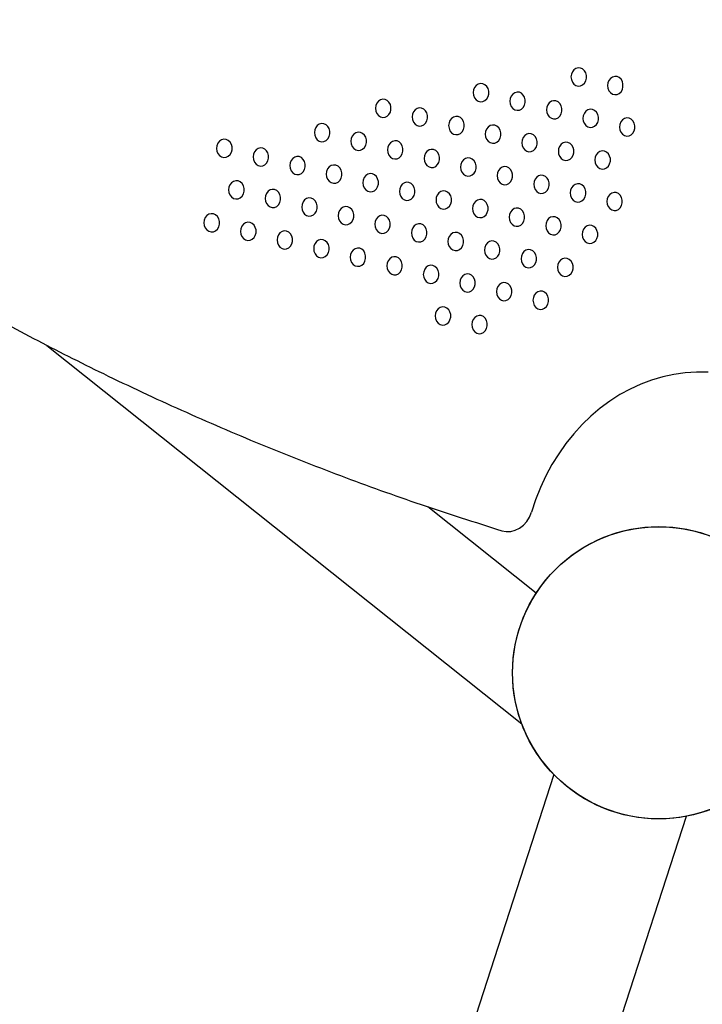
# Model space of a CAD drawing. Units: inches. Extents: x 0 to 1228, y 0 to 819.
# Drawn here: x 639 to 651, y 445 to 462 of the extents above; entities that cross this region are included whole.
import ezdxf

# ---------------------------------------------------------------- set-up
doc = ezdxf.new("R2010")
doc.units = ezdxf.units.IN
doc.header["$LTSCALE"] = 15
doc.header["$MEASUREMENT"] = 0
doc.layers.get('0').update_dxf_attribs({"linetype": 'CONTINUOUS'})
doc.layers.add('PHASE-1', color=7, linetype='CONTINUOUS')

# ---------------------------------------------------------------- blocks, each defined once
blk = doc.blocks.new('NOPOST')
blk.add_circle((0, 0), 2.5)
blk = doc.blocks.new('254629-')
for p, q in [((90.858, -36.541), (90.841, -36.583)), ((90.885, -36.507), (90.858, -36.541)), ((90.92, -36.484), (90.885, -36.507)), ((90.958, -36.474), (90.92, -36.484)), ((90.998, -36.477), (90.958, -36.474)), ((91.034, -36.494), (90.998, -36.477)), ((91.065, -36.523), (91.034, -36.494)), ((91.088, -36.562), (91.065, -36.523)), ((90.841, -36.583), (90.835, -36.629)), ((90.835, -36.629), (90.841, -36.676)), ((90.841, -36.676), (90.858, -36.717)), ((90.858, -36.717), (90.885, -36.752)), ((91.065, -36.736), (91.088, -36.697)), ((91.099, -36.606), (91.088, -36.562)), ((91.088, -36.697), (91.099, -36.653)), ((91.099, -36.653), (91.099, -36.606)), ((91.483, -36.689), (91.466, -36.731)), ((91.51, -36.655), (91.483, -36.689)), ((91.545, -36.631), (91.51, -36.655)), ((91.583, -36.621), (91.545, -36.631)), ((91.623, -36.624), (91.583, -36.621)), ((91.66, -36.641), (91.623, -36.624)), ((91.691, -36.67), (91.66, -36.641)), ((91.713, -36.709), (91.691, -36.67)), ((91.724, -36.753), (91.713, -36.709)), ((89.17, -36.852), (89.164, -36.898)), ((89.187, -36.81), (89.17, -36.852)), ((89.214, -36.776), (89.187, -36.81)), ((89.249, -36.753), (89.214, -36.776)), ((89.287, -36.742), (89.249, -36.753)), ((89.327, -36.746), (89.287, -36.742)), ((89.363, -36.763), (89.327, -36.746)), ((89.394, -36.792), (89.363, -36.763)), ((89.417, -36.83), (89.394, -36.792)), ((89.428, -36.875), (89.417, -36.83)), ((89.428, -36.922), (89.428, -36.875)), ((89.912, -36.89), (89.874, -36.9)), ((89.952, -36.893), (89.912, -36.89)), ((89.989, -36.91), (89.952, -36.893)), ((90.885, -36.752), (90.92, -36.775)), ((90.92, -36.775), (90.958, -36.785)), ((90.958, -36.785), (90.998, -36.782)), ((90.998, -36.782), (91.034, -36.765)), ((91.034, -36.765), (91.065, -36.736)), ((91.466, -36.731), (91.46, -36.777)), ((91.46, -36.777), (91.466, -36.823)), ((91.466, -36.823), (91.483, -36.865)), ((91.483, -36.865), (91.51, -36.899)), ((91.66, -36.912), (91.691, -36.883)), ((91.691, -36.883), (91.713, -36.844)), ((91.713, -36.844), (91.724, -36.8)), ((91.724, -36.8), (91.724, -36.753)), ((87.543, -37.045), (87.516, -37.079)), ((87.577, -37.022), (87.543, -37.045)), ((87.616, -37.011), (87.577, -37.022)), ((87.656, -37.015), (87.616, -37.011)), ((87.692, -37.032), (87.656, -37.015)), ((87.723, -37.061), (87.692, -37.032)), ((87.746, -37.099), (87.723, -37.061)), ((89.164, -36.898), (89.17, -36.944)), ((89.17, -36.944), (89.187, -36.986)), ((89.187, -36.986), (89.214, -37.02)), ((89.214, -37.02), (89.249, -37.044)), ((89.249, -37.044), (89.287, -37.054)), ((89.287, -37.054), (89.327, -37.051)), ((89.327, -37.051), (89.363, -37.034)), ((89.363, -37.034), (89.394, -37.005)), ((89.394, -37.005), (89.417, -36.966)), ((89.417, -36.966), (89.428, -36.922)), ((89.795, -36.999), (89.789, -37.045)), ((89.789, -37.045), (89.795, -37.092)), ((89.812, -36.957), (89.795, -36.999)), ((89.839, -36.923), (89.812, -36.957)), ((89.874, -36.9), (89.839, -36.923)), ((90.019, -36.939), (89.989, -36.91)), ((90.042, -36.978), (90.019, -36.939)), ((90.053, -37.022), (90.042, -36.978)), ((90.053, -37.069), (90.053, -37.022)), ((90.499, -37.047), (90.464, -37.071)), ((90.537, -37.037), (90.499, -37.047)), ((90.577, -37.04), (90.537, -37.037)), ((90.614, -37.057), (90.577, -37.04)), ((90.645, -37.086), (90.614, -37.057)), ((91.51, -36.899), (91.545, -36.922)), ((91.545, -36.922), (91.583, -36.933)), ((91.583, -36.933), (91.623, -36.929)), ((91.623, -36.929), (91.66, -36.912)), ((87.499, -37.121), (87.493, -37.167)), ((87.493, -37.167), (87.499, -37.213)), ((87.516, -37.079), (87.499, -37.121)), ((87.499, -37.213), (87.516, -37.255)), ((87.723, -37.273), (87.746, -37.235)), ((87.757, -37.144), (87.746, -37.099)), ((87.746, -37.235), (87.757, -37.19)), ((87.757, -37.19), (87.757, -37.144)), ((88.141, -37.226), (88.124, -37.268)), ((88.168, -37.192), (88.141, -37.226)), ((88.203, -37.169), (88.168, -37.192)), ((88.241, -37.158), (88.203, -37.169)), ((88.281, -37.162), (88.241, -37.158)), ((88.317, -37.179), (88.281, -37.162)), ((88.348, -37.208), (88.317, -37.179)), ((88.371, -37.246), (88.348, -37.208)), ((89.795, -37.092), (89.812, -37.133)), ((89.812, -37.133), (89.839, -37.168)), ((89.839, -37.168), (89.874, -37.191)), ((89.874, -37.191), (89.912, -37.201)), ((89.912, -37.201), (89.952, -37.198)), ((89.952, -37.198), (89.989, -37.181)), ((89.989, -37.181), (90.019, -37.152)), ((90.019, -37.152), (90.042, -37.113)), ((90.042, -37.113), (90.053, -37.069)), ((90.42, -37.147), (90.414, -37.193)), ((90.414, -37.193), (90.42, -37.239)), ((90.437, -37.105), (90.42, -37.147)), ((90.464, -37.071), (90.437, -37.105)), ((90.667, -37.125), (90.645, -37.086)), ((90.678, -37.169), (90.667, -37.125)), ((90.667, -37.261), (90.678, -37.216)), ((90.678, -37.216), (90.678, -37.169)), ((91.089, -37.218), (91.063, -37.252)), ((91.124, -37.195), (91.089, -37.218)), ((91.162, -37.184), (91.124, -37.195)), ((91.202, -37.188), (91.162, -37.184)), ((91.239, -37.205), (91.202, -37.188)), ((91.27, -37.234), (91.239, -37.205)), ((91.292, -37.272), (91.27, -37.234)), ((87.516, -37.255), (87.543, -37.289)), ((87.543, -37.289), (87.577, -37.312)), ((87.577, -37.312), (87.616, -37.323)), ((87.616, -37.323), (87.656, -37.319)), ((87.656, -37.319), (87.692, -37.302)), ((87.692, -37.302), (87.723, -37.273)), ((88.124, -37.268), (88.118, -37.314)), ((88.118, -37.314), (88.124, -37.36)), ((88.124, -37.36), (88.141, -37.402)), ((88.141, -37.402), (88.168, -37.436)), ((88.348, -37.421), (88.371, -37.382)), ((88.382, -37.291), (88.371, -37.246)), ((88.371, -37.382), (88.382, -37.338)), ((88.382, -37.338), (88.382, -37.291)), ((88.766, -37.373), (88.749, -37.415)), ((88.793, -37.339), (88.766, -37.373)), ((88.828, -37.316), (88.793, -37.339)), ((88.866, -37.306), (88.828, -37.316)), ((88.906, -37.309), (88.866, -37.306)), ((88.943, -37.326), (88.906, -37.309)), ((88.973, -37.355), (88.943, -37.326)), ((88.996, -37.394), (88.973, -37.355)), ((89.007, -37.438), (88.996, -37.394)), ((90.42, -37.239), (90.437, -37.281)), ((90.437, -37.281), (90.464, -37.315)), ((90.464, -37.315), (90.499, -37.338)), ((90.499, -37.338), (90.537, -37.349)), ((90.537, -37.349), (90.577, -37.345)), ((90.577, -37.345), (90.614, -37.328)), ((90.614, -37.328), (90.645, -37.299)), ((90.645, -37.299), (90.667, -37.261)), ((91.045, -37.294), (91.039, -37.34)), ((91.039, -37.34), (91.045, -37.386)), ((91.063, -37.252), (91.045, -37.294)), ((91.045, -37.386), (91.063, -37.428)), ((91.304, -37.317), (91.292, -37.272)), ((91.292, -37.408), (91.304, -37.363)), ((91.304, -37.363), (91.304, -37.317)), ((91.688, -37.399), (91.67, -37.441)), ((91.715, -37.365), (91.688, -37.399)), ((91.749, -37.342), (91.715, -37.365)), ((91.787, -37.331), (91.749, -37.342)), ((91.827, -37.335), (91.787, -37.331)), ((91.864, -37.352), (91.827, -37.335)), ((91.895, -37.381), (91.864, -37.352)), ((91.917, -37.419), (91.895, -37.381)), ((86.453, -37.537), (86.447, -37.583)), ((86.47, -37.495), (86.453, -37.537)), ((86.497, -37.461), (86.47, -37.495)), ((86.531, -37.438), (86.497, -37.461)), ((86.57, -37.427), (86.531, -37.438)), ((86.61, -37.431), (86.57, -37.427)), ((86.646, -37.448), (86.61, -37.431)), ((86.677, -37.477), (86.646, -37.448)), ((86.7, -37.515), (86.677, -37.477)), ((86.711, -37.56), (86.7, -37.515)), ((86.711, -37.606), (86.711, -37.56)), ((88.168, -37.436), (88.203, -37.46)), ((88.203, -37.46), (88.241, -37.47)), ((88.241, -37.47), (88.281, -37.467)), ((88.281, -37.467), (88.317, -37.45)), ((88.317, -37.45), (88.348, -37.421)), ((88.749, -37.415), (88.743, -37.461)), ((88.743, -37.461), (88.749, -37.508)), ((88.749, -37.508), (88.766, -37.55)), ((88.766, -37.55), (88.793, -37.584)), ((88.943, -37.597), (88.973, -37.568)), ((88.973, -37.568), (88.996, -37.529)), ((88.996, -37.529), (89.007, -37.485)), ((89.007, -37.485), (89.007, -37.438)), ((89.374, -37.563), (89.368, -37.609)), ((89.391, -37.521), (89.374, -37.563)), ((89.418, -37.487), (89.391, -37.521)), ((89.453, -37.463), (89.418, -37.487)), ((89.491, -37.453), (89.453, -37.463)), ((89.531, -37.456), (89.491, -37.453)), ((89.568, -37.473), (89.531, -37.456)), ((89.599, -37.502), (89.568, -37.473)), ((89.621, -37.541), (89.599, -37.502)), ((89.633, -37.585), (89.621, -37.541)), ((91.063, -37.428), (91.089, -37.462)), ((91.089, -37.462), (91.124, -37.485)), ((91.124, -37.485), (91.162, -37.496)), ((91.162, -37.496), (91.202, -37.492)), ((91.202, -37.492), (91.239, -37.475)), ((91.239, -37.475), (91.27, -37.446)), ((91.27, -37.446), (91.292, -37.408)), ((91.67, -37.441), (91.664, -37.487)), ((91.664, -37.487), (91.67, -37.533)), ((91.67, -37.533), (91.688, -37.575)), ((91.895, -37.593), (91.917, -37.555)), ((91.929, -37.464), (91.917, -37.419)), ((91.917, -37.555), (91.929, -37.51)), ((91.929, -37.51), (91.929, -37.464)), ((84.826, -37.73), (84.799, -37.764)), ((84.86, -37.706), (84.826, -37.73)), ((84.899, -37.696), (84.86, -37.706)), ((84.938, -37.699), (84.899, -37.696)), ((84.975, -37.716), (84.938, -37.699)), ((85.006, -37.746), (84.975, -37.716)), ((86.447, -37.583), (86.453, -37.629)), ((86.453, -37.629), (86.47, -37.671)), ((86.47, -37.671), (86.497, -37.705)), ((86.497, -37.705), (86.531, -37.728)), ((86.531, -37.728), (86.57, -37.739)), ((86.57, -37.739), (86.61, -37.735)), ((86.61, -37.735), (86.646, -37.718)), ((86.646, -37.718), (86.677, -37.689)), ((86.677, -37.689), (86.7, -37.651)), ((86.7, -37.651), (86.711, -37.606)), ((87.078, -37.684), (87.072, -37.73)), ((87.072, -37.73), (87.078, -37.776)), ((87.095, -37.642), (87.078, -37.684)), ((87.122, -37.608), (87.095, -37.642)), ((87.157, -37.585), (87.122, -37.608)), ((87.195, -37.574), (87.157, -37.585)), ((87.235, -37.578), (87.195, -37.574)), ((87.271, -37.595), (87.235, -37.578)), ((87.302, -37.624), (87.271, -37.595)), ((87.325, -37.662), (87.302, -37.624)), ((87.336, -37.707), (87.325, -37.662)), ((87.336, -37.754), (87.336, -37.707)), ((87.782, -37.732), (87.747, -37.755)), ((87.82, -37.722), (87.782, -37.732)), ((87.86, -37.725), (87.82, -37.722)), ((87.897, -37.742), (87.86, -37.725)), ((88.793, -37.584), (88.828, -37.607)), ((88.828, -37.607), (88.866, -37.617)), ((88.866, -37.617), (88.906, -37.614)), ((88.906, -37.614), (88.943, -37.597)), ((89.368, -37.609), (89.374, -37.655)), ((89.374, -37.655), (89.391, -37.697)), ((89.391, -37.697), (89.418, -37.731)), ((89.418, -37.731), (89.453, -37.754)), ((89.568, -37.744), (89.599, -37.715)), ((89.599, -37.715), (89.621, -37.677)), ((89.621, -37.677), (89.633, -37.632)), ((89.633, -37.632), (89.633, -37.585)), ((89.999, -37.71), (89.993, -37.756)), ((90.017, -37.668), (89.999, -37.71)), ((90.043, -37.634), (90.017, -37.668)), ((90.078, -37.611), (90.043, -37.634)), ((90.116, -37.6), (90.078, -37.611)), ((90.156, -37.604), (90.116, -37.6)), ((90.193, -37.621), (90.156, -37.604)), ((90.224, -37.65), (90.193, -37.621)), ((90.246, -37.688), (90.224, -37.65)), ((90.258, -37.733), (90.246, -37.688)), ((90.258, -37.779), (90.258, -37.733)), ((91.688, -37.575), (91.715, -37.609)), ((91.715, -37.609), (91.749, -37.633)), ((91.749, -37.633), (91.787, -37.643)), ((91.787, -37.643), (91.827, -37.64)), ((91.827, -37.64), (91.864, -37.623)), ((91.864, -37.623), (91.895, -37.593)), ((84.782, -37.806), (84.776, -37.852)), ((84.776, -37.852), (84.782, -37.898)), ((84.799, -37.764), (84.782, -37.806)), ((84.782, -37.898), (84.799, -37.94)), ((85.029, -37.784), (85.006, -37.746)), ((85.04, -37.828), (85.029, -37.784)), ((85.029, -37.92), (85.04, -37.875)), ((85.04, -37.875), (85.04, -37.828)), ((85.451, -37.877), (85.424, -37.911)), ((85.485, -37.854), (85.451, -37.877)), ((85.524, -37.843), (85.485, -37.854)), ((85.564, -37.847), (85.524, -37.843)), ((85.6, -37.864), (85.564, -37.847)), ((85.631, -37.893), (85.6, -37.864)), ((85.654, -37.931), (85.631, -37.893)), ((87.078, -37.776), (87.095, -37.818)), ((87.095, -37.818), (87.122, -37.852)), ((87.122, -37.852), (87.157, -37.876)), ((87.157, -37.876), (87.195, -37.886)), ((87.195, -37.886), (87.235, -37.883)), ((87.235, -37.883), (87.271, -37.866)), ((87.271, -37.866), (87.302, -37.837)), ((87.302, -37.837), (87.325, -37.798)), ((87.325, -37.798), (87.336, -37.754)), ((87.703, -37.831), (87.697, -37.877)), ((87.697, -37.877), (87.703, -37.924)), ((87.72, -37.789), (87.703, -37.831)), ((87.747, -37.755), (87.72, -37.789)), ((87.927, -37.771), (87.897, -37.742)), ((87.95, -37.81), (87.927, -37.771)), ((87.961, -37.854), (87.95, -37.81)), ((87.95, -37.945), (87.961, -37.901)), ((87.961, -37.901), (87.961, -37.854)), ((88.372, -37.903), (88.345, -37.937)), ((88.407, -37.879), (88.372, -37.903)), ((88.445, -37.869), (88.407, -37.879)), ((88.485, -37.872), (88.445, -37.869)), ((88.522, -37.889), (88.485, -37.872)), ((88.553, -37.918), (88.522, -37.889)), ((89.453, -37.754), (89.491, -37.765)), ((89.491, -37.765), (89.531, -37.761)), ((89.531, -37.761), (89.568, -37.744)), ((89.993, -37.756), (89.999, -37.802)), ((89.999, -37.802), (90.017, -37.844)), ((90.017, -37.844), (90.043, -37.878)), ((90.043, -37.878), (90.078, -37.901)), ((90.078, -37.901), (90.116, -37.912)), ((90.116, -37.912), (90.156, -37.908)), ((90.156, -37.908), (90.193, -37.891)), ((90.193, -37.891), (90.224, -37.862)), ((90.224, -37.862), (90.246, -37.824)), ((90.246, -37.824), (90.258, -37.779)), ((90.624, -37.857), (90.619, -37.903)), ((90.619, -37.903), (90.624, -37.949)), ((90.642, -37.815), (90.624, -37.857)), ((90.669, -37.781), (90.642, -37.815)), ((90.703, -37.758), (90.669, -37.781)), ((90.741, -37.747), (90.703, -37.758)), ((90.781, -37.751), (90.741, -37.747)), ((90.818, -37.768), (90.781, -37.751)), ((90.849, -37.797), (90.818, -37.768)), ((90.871, -37.835), (90.849, -37.797)), ((90.883, -37.88), (90.871, -37.835)), ((90.883, -37.927), (90.883, -37.88)), ((91.328, -37.905), (91.294, -37.928)), ((91.366, -37.895), (91.328, -37.905)), ((91.406, -37.898), (91.366, -37.895)), ((91.443, -37.915), (91.406, -37.898)), ((84.799, -37.94), (84.826, -37.974)), ((84.826, -37.974), (84.86, -37.997)), ((84.86, -37.997), (84.899, -38.008)), ((84.899, -38.008), (84.938, -38.004)), ((84.938, -38.004), (84.975, -37.987)), ((84.975, -37.987), (85.006, -37.958)), ((85.006, -37.958), (85.029, -37.92)), ((85.407, -37.953), (85.401, -37.999)), ((85.401, -37.999), (85.407, -38.045)), ((85.424, -37.911), (85.407, -37.953)), ((85.407, -38.045), (85.424, -38.087)), ((85.631, -38.105), (85.654, -38.067)), ((85.665, -37.976), (85.654, -37.931)), ((85.654, -38.067), (85.665, -38.022)), ((85.665, -38.022), (85.665, -37.976)), ((86.049, -38.058), (86.032, -38.1)), ((86.076, -38.024), (86.049, -38.058)), ((86.111, -38.001), (86.076, -38.024)), ((86.149, -37.99), (86.111, -38.001)), ((86.189, -37.994), (86.149, -37.99)), ((86.225, -38.011), (86.189, -37.994)), ((86.256, -38.04), (86.225, -38.011)), ((86.279, -38.078), (86.256, -38.04)), ((87.703, -37.924), (87.72, -37.966)), ((87.72, -37.966), (87.747, -38)), ((87.747, -38), (87.782, -38.023)), ((87.782, -38.023), (87.82, -38.033)), ((87.82, -38.033), (87.86, -38.03)), ((87.86, -38.03), (87.897, -38.013)), ((87.897, -38.013), (87.927, -37.984)), ((87.927, -37.984), (87.95, -37.945)), ((88.328, -37.979), (88.322, -38.025)), ((88.322, -38.025), (88.328, -38.071)), ((88.345, -37.937), (88.328, -37.979)), ((88.328, -38.071), (88.345, -38.113)), ((88.575, -37.957), (88.553, -37.918)), ((88.587, -38.001), (88.575, -37.957)), ((88.575, -38.093), (88.587, -38.048)), ((88.587, -38.048), (88.587, -38.001)), ((88.997, -38.05), (88.971, -38.084)), ((89.032, -38.027), (88.997, -38.05)), ((89.07, -38.016), (89.032, -38.027)), ((89.11, -38.02), (89.07, -38.016)), ((89.147, -38.037), (89.11, -38.02)), ((89.178, -38.066), (89.147, -38.037)), ((89.2, -38.104), (89.178, -38.066)), ((90.624, -37.949), (90.642, -37.991)), ((90.642, -37.991), (90.669, -38.025)), ((90.669, -38.025), (90.703, -38.049)), ((90.703, -38.049), (90.741, -38.059)), ((90.741, -38.059), (90.781, -38.056)), ((90.781, -38.056), (90.818, -38.039)), ((90.818, -38.039), (90.849, -38.009)), ((90.849, -38.009), (90.871, -37.971)), ((90.871, -37.971), (90.883, -37.927)), ((91.249, -38.004), (91.244, -38.05)), ((91.244, -38.05), (91.249, -38.097)), ((91.267, -37.962), (91.249, -38.004)), ((91.294, -37.928), (91.267, -37.962)), ((91.474, -37.944), (91.443, -37.915)), ((91.496, -37.983), (91.474, -37.944)), ((91.508, -38.027), (91.496, -37.983)), ((91.496, -38.118), (91.508, -38.074)), ((91.508, -38.074), (91.508, -38.027)), ((85.424, -38.087), (85.451, -38.121)), ((85.451, -38.121), (85.485, -38.144)), ((85.485, -38.144), (85.524, -38.155)), ((85.524, -38.155), (85.564, -38.151)), ((85.564, -38.151), (85.6, -38.134)), ((85.6, -38.134), (85.631, -38.105)), ((86.032, -38.1), (86.026, -38.146)), ((86.026, -38.146), (86.032, -38.192)), ((86.032, -38.192), (86.049, -38.234)), ((86.049, -38.234), (86.076, -38.268)), ((86.256, -38.253), (86.279, -38.214)), ((86.29, -38.123), (86.279, -38.078)), ((86.279, -38.214), (86.29, -38.17)), ((86.29, -38.17), (86.29, -38.123)), ((86.674, -38.205), (86.657, -38.247)), ((86.701, -38.171), (86.674, -38.205)), ((86.736, -38.148), (86.701, -38.171)), ((86.774, -38.138), (86.736, -38.148)), ((86.814, -38.141), (86.774, -38.138)), ((86.851, -38.158), (86.814, -38.141)), ((86.881, -38.187), (86.851, -38.158)), ((86.904, -38.226), (86.881, -38.187)), ((86.915, -38.27), (86.904, -38.226)), ((88.345, -38.113), (88.372, -38.147)), ((88.372, -38.147), (88.407, -38.17)), ((88.407, -38.17), (88.445, -38.181)), ((88.445, -38.181), (88.485, -38.177)), ((88.485, -38.177), (88.522, -38.16)), ((88.522, -38.16), (88.553, -38.131)), ((88.553, -38.131), (88.575, -38.093)), ((88.953, -38.126), (88.947, -38.172)), ((88.947, -38.172), (88.953, -38.218)), ((88.971, -38.084), (88.953, -38.126)), ((88.953, -38.218), (88.971, -38.26)), ((89.178, -38.278), (89.2, -38.24)), ((89.212, -38.149), (89.2, -38.104)), ((89.2, -38.24), (89.212, -38.195)), ((89.212, -38.195), (89.212, -38.149)), ((89.596, -38.231), (89.578, -38.273)), ((89.623, -38.197), (89.596, -38.231)), ((89.657, -38.174), (89.623, -38.197)), ((89.695, -38.163), (89.657, -38.174)), ((89.735, -38.167), (89.695, -38.163)), ((89.772, -38.184), (89.735, -38.167)), ((89.803, -38.213), (89.772, -38.184)), ((89.825, -38.251), (89.803, -38.213)), ((91.249, -38.097), (91.267, -38.138)), ((91.267, -38.138), (91.294, -38.173)), ((91.294, -38.173), (91.328, -38.196)), ((91.328, -38.196), (91.366, -38.206)), ((91.366, -38.206), (91.406, -38.203)), ((91.406, -38.203), (91.443, -38.186)), ((91.443, -38.186), (91.474, -38.157)), ((91.474, -38.157), (91.496, -38.118)), ((85.103, -38.406), (85.065, -38.417)), ((85.143, -38.41), (85.103, -38.406)), ((85.179, -38.427), (85.143, -38.41)), ((86.076, -38.268), (86.111, -38.292)), ((86.111, -38.292), (86.149, -38.302)), ((86.149, -38.302), (86.189, -38.299)), ((86.189, -38.299), (86.225, -38.282)), ((86.225, -38.282), (86.256, -38.253)), ((86.657, -38.247), (86.651, -38.294)), ((86.651, -38.294), (86.657, -38.34)), ((86.657, -38.34), (86.674, -38.382)), ((86.674, -38.382), (86.701, -38.416)), ((86.851, -38.429), (86.881, -38.4)), ((86.881, -38.4), (86.904, -38.361)), ((86.904, -38.361), (86.915, -38.317)), ((86.915, -38.317), (86.915, -38.27)), ((87.282, -38.395), (87.276, -38.441)), ((87.299, -38.353), (87.282, -38.395)), ((87.326, -38.319), (87.299, -38.353)), ((87.361, -38.295), (87.326, -38.319)), ((87.399, -38.285), (87.361, -38.295)), ((87.439, -38.288), (87.399, -38.285)), ((87.476, -38.305), (87.439, -38.288)), ((87.507, -38.334), (87.476, -38.305)), ((87.529, -38.373), (87.507, -38.334)), ((87.541, -38.417), (87.529, -38.373)), ((88.971, -38.26), (88.997, -38.294)), ((88.997, -38.294), (89.032, -38.317)), ((89.032, -38.317), (89.07, -38.328)), ((89.07, -38.328), (89.11, -38.324)), ((89.11, -38.324), (89.147, -38.307)), ((89.147, -38.307), (89.178, -38.278)), ((89.578, -38.273), (89.573, -38.319)), ((89.573, -38.319), (89.578, -38.365)), ((89.578, -38.365), (89.596, -38.407)), ((89.596, -38.407), (89.623, -38.441)), ((89.803, -38.426), (89.825, -38.387)), ((89.837, -38.296), (89.825, -38.251)), ((89.825, -38.387), (89.837, -38.343)), ((89.837, -38.343), (89.837, -38.296)), ((90.221, -38.378), (90.203, -38.42)), ((90.248, -38.344), (90.221, -38.378)), ((90.282, -38.321), (90.248, -38.344)), ((90.32, -38.311), (90.282, -38.321)), ((90.36, -38.314), (90.32, -38.311)), ((90.397, -38.331), (90.36, -38.314)), ((90.428, -38.36), (90.397, -38.331)), ((90.45, -38.399), (90.428, -38.36)), ((90.462, -38.443), (90.45, -38.399)), ((84.986, -38.516), (84.98, -38.562)), ((84.98, -38.562), (84.986, -38.608)), ((85.003, -38.474), (84.986, -38.516)), ((85.03, -38.44), (85.003, -38.474)), ((85.065, -38.417), (85.03, -38.44)), ((85.21, -38.456), (85.179, -38.427)), ((85.233, -38.494), (85.21, -38.456)), ((85.244, -38.539), (85.233, -38.494)), ((85.244, -38.586), (85.244, -38.539)), ((85.69, -38.564), (85.655, -38.587)), ((85.728, -38.554), (85.69, -38.564)), ((85.768, -38.557), (85.728, -38.554)), ((85.805, -38.574), (85.768, -38.557)), ((85.836, -38.603), (85.805, -38.574)), ((86.701, -38.416), (86.736, -38.439)), ((86.736, -38.439), (86.774, -38.449)), ((86.774, -38.449), (86.814, -38.446)), ((86.814, -38.446), (86.851, -38.429)), ((87.276, -38.441), (87.282, -38.487)), ((87.282, -38.487), (87.299, -38.529)), ((87.299, -38.529), (87.326, -38.563)), ((87.326, -38.563), (87.361, -38.586)), ((87.439, -38.593), (87.476, -38.576)), ((87.476, -38.576), (87.507, -38.547)), ((87.507, -38.547), (87.529, -38.509)), ((87.529, -38.509), (87.541, -38.464)), ((87.541, -38.464), (87.541, -38.417)), ((87.907, -38.542), (87.901, -38.588)), ((87.925, -38.5), (87.907, -38.542)), ((87.951, -38.466), (87.925, -38.5)), ((87.986, -38.443), (87.951, -38.466)), ((88.024, -38.432), (87.986, -38.443)), ((88.064, -38.436), (88.024, -38.432)), ((88.101, -38.453), (88.064, -38.436)), ((88.132, -38.482), (88.101, -38.453)), ((88.154, -38.52), (88.132, -38.482)), ((88.166, -38.565), (88.154, -38.52)), ((88.166, -38.611), (88.166, -38.565)), ((88.649, -38.579), (88.611, -38.59)), ((88.689, -38.583), (88.649, -38.579)), ((88.726, -38.6), (88.689, -38.583)), ((89.623, -38.441), (89.657, -38.465)), ((89.657, -38.465), (89.695, -38.475)), ((89.695, -38.475), (89.735, -38.472)), ((89.735, -38.472), (89.772, -38.455)), ((89.772, -38.455), (89.803, -38.426)), ((90.203, -38.42), (90.198, -38.466)), ((90.198, -38.466), (90.203, -38.513)), ((90.203, -38.513), (90.221, -38.554)), ((90.221, -38.554), (90.248, -38.589)), ((90.397, -38.602), (90.428, -38.573)), ((90.428, -38.573), (90.45, -38.534)), ((90.45, -38.534), (90.462, -38.49)), ((90.462, -38.49), (90.462, -38.443)), ((90.829, -38.568), (90.823, -38.614)), ((90.846, -38.526), (90.829, -38.568)), ((90.873, -38.492), (90.846, -38.526)), ((90.907, -38.468), (90.873, -38.492)), ((90.946, -38.458), (90.907, -38.468)), ((90.985, -38.461), (90.946, -38.458)), ((91.022, -38.478), (90.985, -38.461)), ((91.053, -38.507), (91.022, -38.478)), ((91.075, -38.546), (91.053, -38.507)), ((91.087, -38.59), (91.075, -38.546)), ((84.986, -38.608), (85.003, -38.65)), ((85.003, -38.65), (85.03, -38.684)), ((85.03, -38.684), (85.065, -38.708)), ((85.065, -38.708), (85.103, -38.718)), ((85.103, -38.718), (85.143, -38.715)), ((85.143, -38.715), (85.179, -38.698)), ((85.179, -38.698), (85.21, -38.669)), ((85.21, -38.669), (85.233, -38.63)), ((85.233, -38.63), (85.244, -38.586)), ((85.611, -38.663), (85.605, -38.71)), ((85.605, -38.71), (85.611, -38.756)), ((85.628, -38.622), (85.611, -38.663)), ((85.655, -38.587), (85.628, -38.622)), ((85.858, -38.642), (85.836, -38.603)), ((85.869, -38.686), (85.858, -38.642)), ((85.858, -38.777), (85.869, -38.733)), ((85.869, -38.733), (85.869, -38.686)), ((86.28, -38.735), (86.253, -38.769)), ((86.315, -38.711), (86.28, -38.735)), ((86.353, -38.701), (86.315, -38.711)), ((86.393, -38.704), (86.353, -38.701)), ((86.43, -38.721), (86.393, -38.704)), ((86.461, -38.75), (86.43, -38.721)), ((86.483, -38.789), (86.461, -38.75)), ((87.361, -38.586), (87.399, -38.597)), ((87.399, -38.597), (87.439, -38.593)), ((87.901, -38.588), (87.907, -38.634)), ((87.907, -38.634), (87.925, -38.676)), ((87.925, -38.676), (87.951, -38.71)), ((87.951, -38.71), (87.986, -38.733)), ((87.986, -38.733), (88.024, -38.744)), ((88.024, -38.744), (88.064, -38.74)), ((88.064, -38.74), (88.101, -38.723)), ((88.101, -38.723), (88.132, -38.694)), ((88.132, -38.694), (88.154, -38.656)), ((88.154, -38.656), (88.166, -38.611)), ((88.532, -38.689), (88.527, -38.735)), ((88.527, -38.735), (88.532, -38.781)), ((88.55, -38.647), (88.532, -38.689)), ((88.577, -38.613), (88.55, -38.647)), ((88.611, -38.59), (88.577, -38.613)), ((88.757, -38.629), (88.726, -38.6)), ((88.779, -38.667), (88.757, -38.629)), ((88.791, -38.712), (88.779, -38.667)), ((88.791, -38.759), (88.791, -38.712)), ((89.236, -38.737), (89.202, -38.76)), ((89.274, -38.727), (89.236, -38.737)), ((89.314, -38.73), (89.274, -38.727)), ((89.351, -38.747), (89.314, -38.73)), ((89.382, -38.776), (89.351, -38.747)), ((90.248, -38.589), (90.282, -38.612)), ((90.282, -38.612), (90.32, -38.622)), ((90.32, -38.622), (90.36, -38.619)), ((90.36, -38.619), (90.397, -38.602)), ((90.823, -38.614), (90.829, -38.66)), ((90.829, -38.66), (90.846, -38.702)), ((90.846, -38.702), (90.873, -38.736)), ((90.873, -38.736), (90.907, -38.759)), ((90.985, -38.766), (91.022, -38.749)), ((91.022, -38.749), (91.053, -38.72)), ((91.053, -38.72), (91.075, -38.682)), ((91.075, -38.682), (91.087, -38.637)), ((91.087, -38.637), (91.087, -38.59)), ((91.454, -38.715), (91.448, -38.761)), ((91.471, -38.673), (91.454, -38.715)), ((91.498, -38.639), (91.471, -38.673)), ((91.532, -38.616), (91.498, -38.639)), ((91.571, -38.605), (91.532, -38.616)), ((91.61, -38.609), (91.571, -38.605)), ((91.647, -38.626), (91.61, -38.609)), ((91.678, -38.655), (91.647, -38.626)), ((91.7, -38.693), (91.678, -38.655)), ((91.712, -38.738), (91.7, -38.693)), ((91.712, -38.784), (91.712, -38.738)), ((85.611, -38.756), (85.628, -38.798)), ((85.628, -38.798), (85.655, -38.832)), ((85.655, -38.832), (85.69, -38.855)), ((85.69, -38.855), (85.728, -38.865)), ((85.728, -38.865), (85.768, -38.862)), ((85.768, -38.862), (85.805, -38.845)), ((85.805, -38.845), (85.836, -38.816)), ((85.836, -38.816), (85.858, -38.777)), ((86.236, -38.811), (86.23, -38.857)), ((86.23, -38.857), (86.236, -38.903)), ((86.253, -38.769), (86.236, -38.811)), ((86.236, -38.903), (86.253, -38.945)), ((86.495, -38.833), (86.483, -38.789)), ((86.483, -38.925), (86.495, -38.88)), ((86.495, -38.88), (86.495, -38.833)), ((86.879, -38.916), (86.861, -38.958)), ((86.905, -38.882), (86.879, -38.916)), ((86.94, -38.859), (86.905, -38.882)), ((86.978, -38.848), (86.94, -38.859)), ((87.018, -38.852), (86.978, -38.848)), ((87.055, -38.869), (87.018, -38.852)), ((87.086, -38.898), (87.055, -38.869)), ((87.108, -38.936), (87.086, -38.898)), ((88.532, -38.781), (88.55, -38.823)), ((88.55, -38.823), (88.577, -38.857)), ((88.577, -38.857), (88.611, -38.881)), ((88.611, -38.881), (88.649, -38.891)), ((88.649, -38.891), (88.689, -38.888)), ((88.689, -38.888), (88.726, -38.871)), ((88.726, -38.871), (88.757, -38.842)), ((88.757, -38.842), (88.779, -38.803)), ((88.779, -38.803), (88.791, -38.759)), ((89.158, -38.836), (89.152, -38.882)), ((89.152, -38.882), (89.158, -38.929)), ((89.175, -38.794), (89.158, -38.836)), ((89.202, -38.76), (89.175, -38.794)), ((89.404, -38.815), (89.382, -38.776)), ((89.416, -38.859), (89.404, -38.815)), ((89.404, -38.95), (89.416, -38.906)), ((89.416, -38.906), (89.416, -38.859)), ((89.827, -38.908), (89.8, -38.942)), ((89.861, -38.884), (89.827, -38.908)), ((89.9, -38.874), (89.861, -38.884)), ((89.939, -38.877), (89.9, -38.874)), ((89.976, -38.894), (89.939, -38.877)), ((90.007, -38.923), (89.976, -38.894)), ((90.907, -38.759), (90.946, -38.77)), ((90.946, -38.77), (90.985, -38.766)), ((91.448, -38.761), (91.454, -38.807)), ((91.454, -38.807), (91.471, -38.849)), ((91.471, -38.849), (91.498, -38.883)), ((91.498, -38.883), (91.532, -38.906)), ((91.532, -38.906), (91.571, -38.917)), ((91.571, -38.917), (91.61, -38.913)), ((91.61, -38.913), (91.647, -38.896)), ((91.647, -38.896), (91.678, -38.867)), ((91.678, -38.867), (91.7, -38.829)), ((91.7, -38.829), (91.712, -38.784)), ((84.565, -39.079), (84.559, -39.126)), ((84.582, -39.038), (84.565, -39.079)), ((84.609, -39.003), (84.582, -39.038)), ((84.644, -38.98), (84.609, -39.003)), ((84.682, -38.97), (84.644, -38.98)), ((84.722, -38.973), (84.682, -38.97)), ((84.759, -38.99), (84.722, -38.973)), ((84.79, -39.019), (84.759, -38.99)), ((84.812, -39.058), (84.79, -39.019)), ((84.823, -39.102), (84.812, -39.058)), ((86.253, -38.945), (86.28, -38.979)), ((86.28, -38.979), (86.315, -39.002)), ((86.315, -39.002), (86.353, -39.013)), ((86.353, -39.013), (86.393, -39.009)), ((86.393, -39.009), (86.43, -38.992)), ((86.43, -38.992), (86.461, -38.963)), ((86.461, -38.963), (86.483, -38.925)), ((86.861, -38.958), (86.855, -39.004)), ((86.855, -39.004), (86.861, -39.05)), ((86.861, -39.05), (86.879, -39.092)), ((87.086, -39.11), (87.108, -39.072)), ((87.12, -38.981), (87.108, -38.936)), ((87.108, -39.072), (87.12, -39.027)), ((87.12, -39.027), (87.12, -38.981)), ((87.504, -39.063), (87.486, -39.105)), ((87.531, -39.029), (87.504, -39.063)), ((87.565, -39.006), (87.531, -39.029)), ((87.603, -38.995), (87.565, -39.006)), ((87.643, -38.999), (87.603, -38.995)), ((87.68, -39.016), (87.643, -38.999)), ((87.711, -39.045), (87.68, -39.016)), ((87.733, -39.083), (87.711, -39.045)), ((87.745, -39.128), (87.733, -39.083)), ((89.158, -38.929), (89.175, -38.971)), ((89.175, -38.971), (89.202, -39.005)), ((89.202, -39.005), (89.236, -39.028)), ((89.236, -39.028), (89.274, -39.038)), ((89.274, -39.038), (89.314, -39.035)), ((89.314, -39.035), (89.351, -39.018)), ((89.351, -39.018), (89.382, -38.989)), ((89.382, -38.989), (89.404, -38.95)), ((89.783, -38.984), (89.777, -39.03)), ((89.777, -39.03), (89.783, -39.076)), ((89.8, -38.942), (89.783, -38.984)), ((89.783, -39.076), (89.8, -39.118)), ((90.029, -38.962), (90.007, -38.923)), ((90.041, -39.006), (90.029, -38.962)), ((90.029, -39.098), (90.041, -39.053)), ((90.041, -39.053), (90.041, -39.006)), ((90.452, -39.055), (90.425, -39.089)), ((90.486, -39.032), (90.452, -39.055)), ((90.525, -39.021), (90.486, -39.032)), ((90.564, -39.025), (90.525, -39.021)), ((90.601, -39.042), (90.564, -39.025)), ((90.632, -39.071), (90.601, -39.042)), ((90.654, -39.109), (90.632, -39.071)), ((84.559, -39.126), (84.565, -39.172)), ((84.565, -39.172), (84.582, -39.214)), ((84.582, -39.214), (84.609, -39.248)), ((84.609, -39.248), (84.644, -39.271)), ((84.759, -39.261), (84.79, -39.232)), ((84.79, -39.232), (84.812, -39.193)), ((84.812, -39.193), (84.823, -39.149)), ((84.823, -39.149), (84.823, -39.102)), ((85.19, -39.227), (85.184, -39.273)), ((85.208, -39.185), (85.19, -39.227)), ((85.234, -39.151), (85.208, -39.185)), ((85.269, -39.127), (85.234, -39.151)), ((85.307, -39.117), (85.269, -39.127)), ((85.347, -39.12), (85.307, -39.117)), ((85.384, -39.137), (85.347, -39.12)), ((85.415, -39.167), (85.384, -39.137)), ((85.437, -39.205), (85.415, -39.167)), ((85.449, -39.249), (85.437, -39.205)), ((85.449, -39.296), (85.449, -39.249)), ((86.879, -39.092), (86.905, -39.126)), ((86.905, -39.126), (86.94, -39.149)), ((86.94, -39.149), (86.978, -39.16)), ((86.978, -39.16), (87.018, -39.156)), ((87.018, -39.156), (87.055, -39.139)), ((87.055, -39.139), (87.086, -39.11)), ((87.486, -39.105), (87.481, -39.151)), ((87.481, -39.151), (87.486, -39.197)), ((87.486, -39.197), (87.504, -39.239)), ((87.504, -39.239), (87.531, -39.273)), ((87.711, -39.258), (87.733, -39.219)), ((87.733, -39.219), (87.745, -39.175)), ((87.745, -39.175), (87.745, -39.128)), ((88.112, -39.252), (88.106, -39.298)), ((88.129, -39.21), (88.112, -39.252)), ((88.156, -39.176), (88.129, -39.21)), ((88.19, -39.153), (88.156, -39.176)), ((88.228, -39.143), (88.19, -39.153)), ((88.268, -39.146), (88.228, -39.143)), ((88.305, -39.163), (88.268, -39.146)), ((88.336, -39.192), (88.305, -39.163)), ((88.358, -39.231), (88.336, -39.192)), ((88.37, -39.275), (88.358, -39.231)), ((89.8, -39.118), (89.827, -39.152)), ((89.827, -39.152), (89.861, -39.175)), ((89.861, -39.175), (89.9, -39.186)), ((89.9, -39.186), (89.939, -39.182)), ((89.939, -39.182), (89.976, -39.165)), ((89.976, -39.165), (90.007, -39.136)), ((90.007, -39.136), (90.029, -39.098)), ((90.408, -39.131), (90.402, -39.177)), ((90.402, -39.177), (90.408, -39.223)), ((90.425, -39.089), (90.408, -39.131)), ((90.408, -39.223), (90.425, -39.265)), ((90.632, -39.283), (90.654, -39.245)), ((90.666, -39.154), (90.654, -39.109)), ((90.654, -39.245), (90.666, -39.2)), ((90.666, -39.2), (90.666, -39.154)), ((91.05, -39.236), (91.033, -39.278)), ((91.077, -39.202), (91.05, -39.236)), ((91.111, -39.179), (91.077, -39.202)), ((91.15, -39.168), (91.111, -39.179)), ((91.189, -39.172), (91.15, -39.168)), ((91.226, -39.189), (91.189, -39.172)), ((91.257, -39.218), (91.226, -39.189)), ((91.279, -39.256), (91.257, -39.218)), ((91.291, -39.301), (91.279, -39.256)), ((84.644, -39.271), (84.682, -39.281)), ((84.682, -39.281), (84.722, -39.278)), ((84.722, -39.278), (84.759, -39.261)), ((85.184, -39.273), (85.19, -39.319)), ((85.19, -39.319), (85.208, -39.361)), ((85.208, -39.361), (85.234, -39.395)), ((85.234, -39.395), (85.269, -39.418)), ((85.269, -39.418), (85.307, -39.429)), ((85.307, -39.429), (85.347, -39.425)), ((85.347, -39.425), (85.384, -39.408)), ((85.384, -39.408), (85.415, -39.379)), ((85.415, -39.379), (85.437, -39.341)), ((85.437, -39.341), (85.449, -39.296)), ((85.815, -39.374), (85.809, -39.42)), ((85.809, -39.42), (85.815, -39.466)), ((85.833, -39.332), (85.815, -39.374)), ((85.859, -39.298), (85.833, -39.332)), ((85.894, -39.275), (85.859, -39.298)), ((85.932, -39.264), (85.894, -39.275)), ((85.972, -39.268), (85.932, -39.264)), ((86.009, -39.285), (85.972, -39.268)), ((86.04, -39.314), (86.009, -39.285)), ((86.062, -39.352), (86.04, -39.314)), ((86.074, -39.397), (86.062, -39.352)), ((86.074, -39.443), (86.074, -39.397)), ((86.519, -39.422), (86.485, -39.445)), ((86.557, -39.411), (86.519, -39.422)), ((86.597, -39.415), (86.557, -39.411)), ((86.634, -39.432), (86.597, -39.415)), ((87.531, -39.273), (87.565, -39.297)), ((87.565, -39.297), (87.603, -39.307)), ((87.603, -39.307), (87.643, -39.304)), ((87.643, -39.304), (87.68, -39.287)), ((87.68, -39.287), (87.711, -39.258)), ((88.106, -39.298), (88.112, -39.345)), ((88.112, -39.345), (88.129, -39.387)), ((88.129, -39.387), (88.156, -39.421)), ((88.156, -39.421), (88.19, -39.444)), ((88.305, -39.434), (88.336, -39.405)), ((88.336, -39.405), (88.358, -39.366)), ((88.358, -39.366), (88.37, -39.322)), ((88.37, -39.322), (88.37, -39.275)), ((88.737, -39.4), (88.731, -39.446)), ((88.754, -39.358), (88.737, -39.4)), ((88.781, -39.324), (88.754, -39.358)), ((88.815, -39.3), (88.781, -39.324)), ((88.854, -39.29), (88.815, -39.3)), ((88.893, -39.293), (88.854, -39.29)), ((88.93, -39.31), (88.893, -39.293)), ((88.961, -39.339), (88.93, -39.31)), ((88.983, -39.378), (88.961, -39.339)), ((88.995, -39.422), (88.983, -39.378)), ((88.995, -39.469), (88.995, -39.422)), ((90.425, -39.265), (90.452, -39.299)), ((90.452, -39.299), (90.486, -39.322)), ((90.486, -39.322), (90.525, -39.333)), ((90.525, -39.333), (90.564, -39.329)), ((90.564, -39.329), (90.601, -39.312)), ((90.601, -39.312), (90.632, -39.283)), ((91.033, -39.278), (91.027, -39.324)), ((91.027, -39.324), (91.033, -39.37)), ((91.033, -39.37), (91.05, -39.412)), ((91.05, -39.412), (91.077, -39.446)), ((91.257, -39.43), (91.279, -39.392)), ((91.279, -39.392), (91.291, -39.348)), ((91.291, -39.348), (91.291, -39.301)), ((85.815, -39.466), (85.833, -39.508)), ((85.833, -39.508), (85.859, -39.542)), ((85.859, -39.542), (85.894, -39.565)), ((85.894, -39.565), (85.932, -39.576)), ((85.932, -39.576), (85.972, -39.572)), ((85.972, -39.572), (86.009, -39.555)), ((86.009, -39.555), (86.04, -39.526)), ((86.04, -39.526), (86.062, -39.488)), ((86.062, -39.488), (86.074, -39.443)), ((86.44, -39.521), (86.435, -39.567)), ((86.435, -39.567), (86.44, -39.613)), ((86.458, -39.479), (86.44, -39.521)), ((86.485, -39.445), (86.458, -39.479)), ((86.665, -39.461), (86.634, -39.432)), ((86.687, -39.499), (86.665, -39.461)), ((86.699, -39.544), (86.687, -39.499)), ((86.687, -39.635), (86.699, -39.591)), ((86.699, -39.591), (86.699, -39.544)), ((87.11, -39.592), (87.083, -39.626)), ((87.144, -39.569), (87.11, -39.592)), ((87.183, -39.559), (87.144, -39.569)), ((87.222, -39.562), (87.183, -39.559)), ((87.259, -39.579), (87.222, -39.562)), ((87.29, -39.608), (87.259, -39.579)), ((88.19, -39.444), (88.228, -39.454)), ((88.228, -39.454), (88.268, -39.451)), ((88.268, -39.451), (88.305, -39.434)), ((88.731, -39.446), (88.737, -39.492)), ((88.737, -39.492), (88.754, -39.534)), ((88.754, -39.534), (88.781, -39.568)), ((88.781, -39.568), (88.815, -39.591)), ((88.815, -39.591), (88.854, -39.602)), ((88.893, -39.598), (88.93, -39.581)), ((88.93, -39.581), (88.961, -39.552)), ((88.961, -39.552), (88.983, -39.514)), ((88.983, -39.514), (88.995, -39.469)), ((89.362, -39.547), (89.356, -39.593)), ((89.356, -39.593), (89.362, -39.639)), ((89.379, -39.505), (89.362, -39.547)), ((89.406, -39.471), (89.379, -39.505)), ((89.44, -39.448), (89.406, -39.471)), ((89.479, -39.437), (89.44, -39.448)), ((89.518, -39.441), (89.479, -39.437)), ((89.555, -39.458), (89.518, -39.441)), ((89.586, -39.487), (89.555, -39.458)), ((89.608, -39.525), (89.586, -39.487)), ((89.62, -39.57), (89.608, -39.525)), ((89.62, -39.616), (89.62, -39.57)), ((90.104, -39.584), (90.065, -39.595)), ((90.143, -39.588), (90.104, -39.584)), ((90.18, -39.605), (90.143, -39.588)), ((91.077, -39.446), (91.111, -39.47)), ((91.111, -39.47), (91.15, -39.48)), ((91.15, -39.48), (91.189, -39.477)), ((91.189, -39.477), (91.226, -39.46)), ((91.226, -39.46), (91.257, -39.43)), ((86.44, -39.613), (86.458, -39.655)), ((86.458, -39.655), (86.485, -39.689)), ((86.485, -39.689), (86.519, -39.713)), ((86.519, -39.713), (86.557, -39.723)), ((86.557, -39.723), (86.597, -39.72)), ((86.597, -39.72), (86.634, -39.703)), ((86.634, -39.703), (86.665, -39.674)), ((86.665, -39.674), (86.687, -39.635)), ((87.066, -39.668), (87.06, -39.715)), ((87.06, -39.715), (87.066, -39.761)), ((87.083, -39.626), (87.066, -39.668)), ((87.066, -39.761), (87.083, -39.803)), ((87.312, -39.647), (87.29, -39.608)), ((87.324, -39.691), (87.312, -39.647)), ((87.312, -39.782), (87.324, -39.738)), ((87.324, -39.738), (87.324, -39.691)), ((87.735, -39.74), (87.708, -39.774)), ((87.769, -39.716), (87.735, -39.74)), ((87.808, -39.706), (87.769, -39.716)), ((87.847, -39.709), (87.808, -39.706)), ((87.884, -39.726), (87.847, -39.709)), ((87.915, -39.755), (87.884, -39.726)), ((87.937, -39.794), (87.915, -39.755)), ((88.854, -39.602), (88.893, -39.598)), ((89.362, -39.639), (89.379, -39.681)), ((89.379, -39.681), (89.406, -39.715)), ((89.406, -39.715), (89.44, -39.738)), ((89.44, -39.738), (89.479, -39.749)), ((89.479, -39.749), (89.518, -39.745)), ((89.518, -39.745), (89.555, -39.728)), ((89.555, -39.728), (89.586, -39.699)), ((89.586, -39.699), (89.608, -39.661)), ((89.608, -39.661), (89.62, -39.616)), ((89.987, -39.694), (89.981, -39.74)), ((89.981, -39.74), (89.987, -39.786)), ((90.004, -39.652), (89.987, -39.694)), ((90.031, -39.618), (90.004, -39.652)), ((90.065, -39.595), (90.031, -39.618)), ((90.211, -39.634), (90.18, -39.605)), ((90.233, -39.672), (90.211, -39.634)), ((90.245, -39.717), (90.233, -39.672)), ((90.245, -39.764), (90.245, -39.717)), ((90.69, -39.742), (90.656, -39.765)), ((90.729, -39.732), (90.69, -39.742)), ((90.768, -39.735), (90.729, -39.732)), ((90.805, -39.752), (90.768, -39.735)), ((90.836, -39.781), (90.805, -39.752)), ((87.083, -39.803), (87.11, -39.837)), ((87.11, -39.837), (87.144, -39.86)), ((87.144, -39.86), (87.183, -39.87)), ((87.183, -39.87), (87.222, -39.867)), ((87.222, -39.867), (87.259, -39.85)), ((87.259, -39.85), (87.29, -39.821)), ((87.29, -39.821), (87.312, -39.782)), ((87.691, -39.816), (87.685, -39.862)), ((87.685, -39.862), (87.691, -39.908)), ((87.708, -39.774), (87.691, -39.816)), ((87.691, -39.908), (87.708, -39.95)), ((87.915, -39.968), (87.937, -39.93)), ((87.949, -39.838), (87.937, -39.794)), ((87.937, -39.93), (87.949, -39.885)), ((87.949, -39.885), (87.949, -39.838)), ((88.333, -39.921), (88.316, -39.963)), ((88.36, -39.887), (88.333, -39.921)), ((88.394, -39.864), (88.36, -39.887)), ((88.433, -39.853), (88.394, -39.864)), ((88.472, -39.857), (88.433, -39.853)), ((88.509, -39.874), (88.472, -39.857)), ((88.54, -39.903), (88.509, -39.874)), ((88.562, -39.941), (88.54, -39.903)), ((89.987, -39.786), (90.004, -39.828)), ((90.004, -39.828), (90.031, -39.862)), ((90.031, -39.862), (90.065, -39.886)), ((90.065, -39.886), (90.104, -39.896)), ((90.104, -39.896), (90.143, -39.893)), ((90.143, -39.893), (90.18, -39.876)), ((90.18, -39.876), (90.211, -39.847)), ((90.211, -39.847), (90.233, -39.808)), ((90.233, -39.808), (90.245, -39.764)), ((90.612, -39.841), (90.606, -39.887)), ((90.606, -39.887), (90.612, -39.934)), ((90.629, -39.799), (90.612, -39.841)), ((90.656, -39.765), (90.629, -39.799)), ((90.858, -39.82), (90.836, -39.781)), ((90.87, -39.864), (90.858, -39.82)), ((90.858, -39.955), (90.87, -39.911)), ((90.87, -39.911), (90.87, -39.864)), ((87.708, -39.95), (87.735, -39.984)), ((87.735, -39.984), (87.769, -40.007)), ((87.769, -40.007), (87.808, -40.018)), ((87.808, -40.018), (87.847, -40.014)), ((87.847, -40.014), (87.884, -39.997)), ((87.884, -39.997), (87.915, -39.968)), ((88.316, -39.963), (88.31, -40.009)), ((88.31, -40.009), (88.316, -40.055)), ((88.316, -40.055), (88.333, -40.097)), ((88.333, -40.097), (88.36, -40.131)), ((88.54, -40.115), (88.562, -40.077)), ((88.574, -39.986), (88.562, -39.941)), ((88.562, -40.077), (88.574, -40.032)), ((88.574, -40.032), (88.574, -39.986)), ((88.958, -40.068), (88.941, -40.11)), ((88.985, -40.034), (88.958, -40.068)), ((89.019, -40.011), (88.985, -40.034)), ((89.058, -40), (89.019, -40.011)), ((89.097, -40.004), (89.058, -40)), ((89.134, -40.021), (89.097, -40.004)), ((89.165, -40.05), (89.134, -40.021)), ((89.187, -40.088), (89.165, -40.05)), ((89.199, -40.133), (89.187, -40.088)), ((90.612, -39.934), (90.629, -39.975)), ((90.629, -39.975), (90.656, -40.01)), ((90.656, -40.01), (90.69, -40.033)), ((90.69, -40.033), (90.729, -40.043)), ((90.729, -40.043), (90.768, -40.04)), ((90.768, -40.04), (90.805, -40.023)), ((90.805, -40.023), (90.836, -39.994)), ((90.836, -39.994), (90.858, -39.955)), ((88.36, -40.131), (88.394, -40.154)), ((88.394, -40.154), (88.433, -40.165)), ((88.433, -40.165), (88.472, -40.161)), ((88.472, -40.161), (88.509, -40.144)), ((88.509, -40.144), (88.54, -40.115)), ((88.941, -40.11), (88.935, -40.156)), ((88.935, -40.156), (88.941, -40.202)), ((88.941, -40.202), (88.958, -40.244)), ((88.958, -40.244), (88.985, -40.278)), ((89.134, -40.292), (89.165, -40.263)), ((89.165, -40.263), (89.187, -40.224)), ((89.187, -40.224), (89.199, -40.18)), ((89.199, -40.18), (89.199, -40.133)), ((89.566, -40.257), (89.56, -40.303)), ((89.583, -40.215), (89.566, -40.257)), ((89.61, -40.181), (89.583, -40.215)), ((89.644, -40.158), (89.61, -40.181)), ((89.683, -40.148), (89.644, -40.158)), ((89.722, -40.151), (89.683, -40.148)), ((89.759, -40.168), (89.722, -40.151)), ((89.79, -40.197), (89.759, -40.168)), ((89.812, -40.236), (89.79, -40.197)), ((89.824, -40.28), (89.812, -40.236)), ((88.985, -40.278), (89.019, -40.302)), ((89.019, -40.302), (89.058, -40.312)), ((89.058, -40.312), (89.097, -40.309)), ((89.097, -40.309), (89.134, -40.292)), ((89.56, -40.303), (89.566, -40.35)), ((89.566, -40.35), (89.583, -40.392)), ((89.583, -40.392), (89.61, -40.426)), ((89.61, -40.426), (89.644, -40.449)), ((89.759, -40.439), (89.79, -40.41)), ((89.79, -40.41), (89.812, -40.371)), ((89.812, -40.371), (89.824, -40.327)), ((89.824, -40.327), (89.824, -40.28)), ((90.191, -40.405), (90.185, -40.451)), ((90.208, -40.363), (90.191, -40.405)), ((90.235, -40.329), (90.208, -40.363)), ((90.269, -40.305), (90.235, -40.329)), ((90.308, -40.295), (90.269, -40.305)), ((90.347, -40.298), (90.308, -40.295)), ((90.384, -40.315), (90.347, -40.298)), ((90.415, -40.344), (90.384, -40.315)), ((90.437, -40.383), (90.415, -40.344)), ((90.449, -40.427), (90.437, -40.383)), ((90.449, -40.474), (90.449, -40.427)), ((88.564, -40.597), (88.537, -40.631)), ((88.598, -40.574), (88.564, -40.597)), ((88.637, -40.564), (88.598, -40.574)), ((88.676, -40.567), (88.637, -40.564)), ((88.713, -40.584), (88.676, -40.567)), ((88.744, -40.613), (88.713, -40.584)), ((89.644, -40.449), (89.683, -40.459)), ((89.683, -40.459), (89.722, -40.456)), ((89.722, -40.456), (89.759, -40.439)), ((90.185, -40.451), (90.191, -40.497)), ((90.191, -40.497), (90.208, -40.539)), ((90.208, -40.539), (90.235, -40.573)), ((90.235, -40.573), (90.269, -40.596)), ((90.269, -40.596), (90.308, -40.607)), ((90.308, -40.607), (90.347, -40.603)), ((90.347, -40.603), (90.384, -40.586)), ((90.384, -40.586), (90.415, -40.557)), ((90.415, -40.557), (90.437, -40.519)), ((90.437, -40.519), (90.449, -40.474)), ((88.52, -40.673), (88.514, -40.719)), ((88.514, -40.719), (88.52, -40.766)), ((88.537, -40.631), (88.52, -40.673)), ((88.52, -40.766), (88.537, -40.808)), ((88.766, -40.652), (88.744, -40.613)), ((88.778, -40.696), (88.766, -40.652)), ((88.766, -40.787), (88.778, -40.743)), ((88.778, -40.743), (88.778, -40.696)), ((89.189, -40.745), (89.162, -40.779)), ((89.223, -40.721), (89.189, -40.745)), ((89.262, -40.711), (89.223, -40.721)), ((89.301, -40.714), (89.262, -40.711)), ((89.338, -40.731), (89.301, -40.714)), ((89.369, -40.76), (89.338, -40.731)), ((89.391, -40.799), (89.369, -40.76)), ((88.537, -40.808), (88.564, -40.842)), ((88.564, -40.842), (88.598, -40.865)), ((88.598, -40.865), (88.637, -40.875)), ((88.637, -40.875), (88.676, -40.872)), ((88.676, -40.872), (88.713, -40.855)), ((88.713, -40.855), (88.744, -40.826)), ((88.744, -40.826), (88.766, -40.787)), ((89.145, -40.821), (89.139, -40.867)), ((89.139, -40.867), (89.145, -40.913)), ((89.162, -40.779), (89.145, -40.821)), ((89.145, -40.913), (89.162, -40.955)), ((89.369, -40.973), (89.391, -40.935)), ((89.403, -40.843), (89.391, -40.799)), ((89.391, -40.935), (89.403, -40.89)), ((89.403, -40.89), (89.403, -40.843)), ((89.162, -40.955), (89.189, -40.989)), ((89.189, -40.989), (89.223, -41.012)), ((89.223, -41.012), (89.262, -41.023)), ((89.262, -41.023), (89.301, -41.019)), ((89.301, -41.019), (89.338, -41.002)), ((89.338, -41.002), (89.369, -40.973)), ((81.875, -41.223), (89.994, -47.698)), ((92.403, -41.761), (92.214, -41.817)), ((92.595, -41.719), (92.403, -41.761)), ((92.788, -41.692), (92.595, -41.719)), ((92.983, -41.679), (92.788, -41.692)), ((93.178, -41.681), (92.983, -41.679)), ((92.028, -41.886), (91.847, -41.97)), ((92.214, -41.817), (92.028, -41.886)), ((91.67, -42.066), (91.499, -42.176)), ((91.847, -41.97), (91.67, -42.066)), ((91.499, -42.176), (91.334, -42.298)), ((91.176, -42.432), (91.025, -42.578)), ((91.334, -42.298), (91.176, -42.432)), ((91.025, -42.578), (90.883, -42.735)), ((90.883, -42.735), (90.749, -42.902)), ((90.749, -42.902), (90.625, -43.078)), ((90.625, -43.078), (90.51, -43.263)), ((90.51, -43.263), (90.406, -43.457)), ((90.406, -43.457), (90.312, -43.658)), ((90.312, -43.658), (90.229, -43.865)), ((90.229, -43.865), (90.157, -44.079)), ((90.24, -45.464), (88.385, -43.985)), ((90.124, -44.162), (90.157, -44.079)), ((89.955, -44.352), (90.021, -44.302)), ((90.021, -44.302), (90.078, -44.238)), ((90.078, -44.238), (90.124, -44.162)), ((89.65, -44.394), (89.727, -44.409)), ((89.727, -44.409), (89.806, -44.406)), ((89.806, -44.406), (89.883, -44.387)), ((89.883, -44.387), (89.955, -44.352)), ((90.543, -48.567), (87.986, -56.444)), ((90.245, -57.177), (92.809, -49.28))]:
    blk.add_line(p, q)
blk.add_ellipse((92.337, -46.825), major_axis=(-1.768, 1.768), ratio=1, start_param=3.157986403362582, end_param=9.441171710542168)
blk.add_open_spline([(63.037, -23.535), (63.287, -23.945), (63.787, -24.765), (64.579, -25.958), (65.399, -27.121), (66.25, -28.251), (67.117, -29.334), (68.002, -30.375), (68.9, -31.373), (69.823, -32.341), (70.77, -33.279), (71.741, -34.189), (72.733, -35.067), (73.748, -35.915), (74.795, -36.742), (75.878, -37.548), (76.995, -38.33), (78.133, -39.08), (79.288, -39.793), (80.458, -40.469), (81.64, -41.109), (82.878, -41.734), (84.173, -42.339), (85.524, -42.921), (86.89, -43.459), (88.265, -43.954), (89.189, -44.248), (89.65, -44.394)], degree=3, knots=[0, 0, 0, 0, 0.0394229, 0.0787831, 0.1182987, 0.1574453, 0.1967503, 0.2344949, 0.2724345, 0.3102344, 0.3482077, 0.3861719, 0.4243061, 0.4623549, 0.5005685, 0.5402459, 0.5800665, 0.6200593, 0.6601418, 0.6999446, 0.7398325, 0.7797355, 0.8237595, 0.8678895, 0.9119938, 0.9561531, 1, 1, 1, 1])

msp = doc.modelspace()

# ---------------------------------------------------------------- linework, layer by layer
at = {"layer": 'PHASE-1'}
msp.add_ellipse((650.286, 451.168), major_axis=(-1.768, -1.768), ratio=1, start_param=6.283185307179586, end_param=12.56637061435917, dxfattribs=at)

# ---------------------------------------------------------------- block references
at = {"layer": 'PHASE-1', "zscale": 1.1}
msp.add_blockref('254629-', (557.95, 497.994), dxfattribs=at)
at = {"layer": 'PHASE-1', "rotation": 270}
msp.add_blockref('NOPOST', (650.286, 451.168), dxfattribs=at)

doc.saveas('drawing.dxf')
